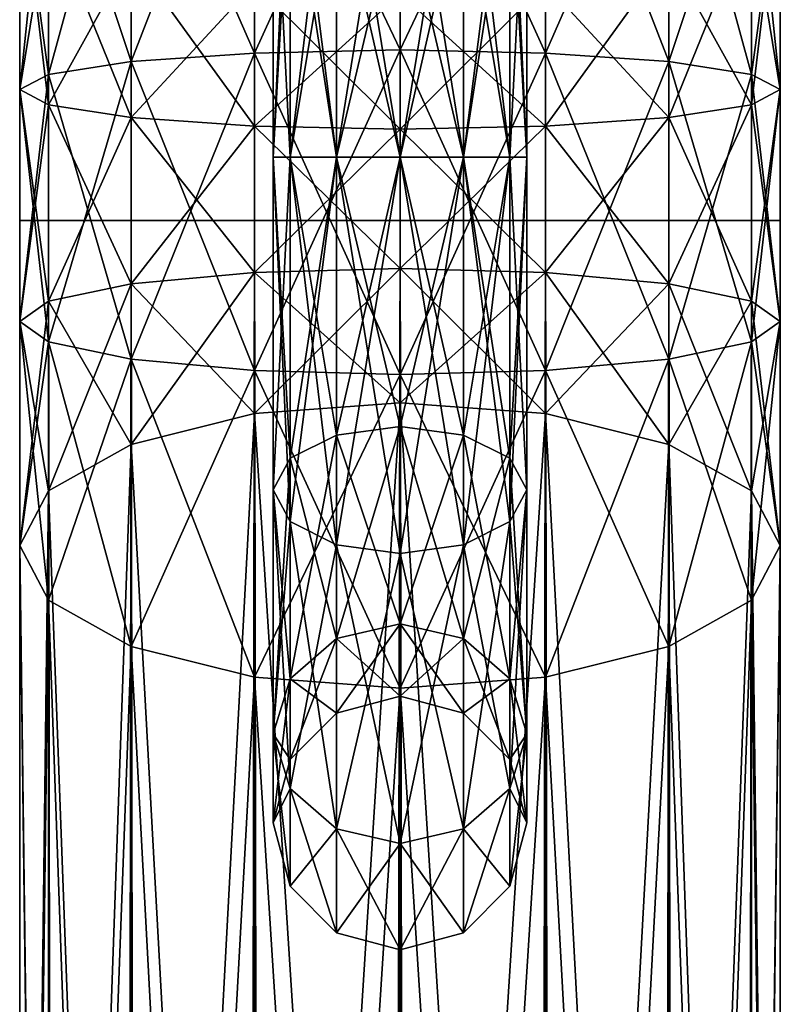
# Model space of a CAD drawing. Units: millimetres. Extents: x -52 to 52, y -7551 to 7551.
# Drawn here: x -6 to 6, y 7395 to 7411 of the extents above; entities that cross this region are included whole.
import ezdxf

# ---------------------------------------------------------------- set-up
doc = ezdxf.new("R2010")
doc.units = ezdxf.units.MM
doc.header["$LTSCALE"] = 20
for name, color, linetype in [('05', 7, 'Continuous'), ('06', 8, 'Continuous'), ('Freegame Volleyball Net', 7, 'Continuous')]:
    doc.layers.add(name, color=color, linetype=linetype)

# ---------------------------------------------------------------- blocks, each defined once
blk = doc.blocks.new('AC101009 for FREE3007SuperSmp')
at = {"layer": '05'}
mesh = blk.add_polyface(dxfattribs=at)
corners = [(-1.733, 7414.448, 2399.959), (-2.001, 7413.948, 2399.093), (-2.001, 7417.791, 2395.25), (1.999, 7413.948, 2399.093), (1.731, 7414.448, 2399.959), (1.731, 7418.657, 2395.75), (1.731, 7413.448, 2398.227), (1.999, 7417.791, 2395.25), (1.731, 7416.924, 2394.75), (0.999, 7416.291, 2394.384), (0.999, 7413.081, 2397.593), (-0.001, 7416.059, 2394.25), (-0.001, 7412.948, 2397.361), (-1.001, 7416.291, 2394.384), (-1.001, 7413.081, 2397.593), (-1.733, 7416.924, 2394.75), (-1.733, 7413.448, 2398.227), (-1.733, 7408.698, 2401.5), (-1.001, 7414.814, 2400.593), (-1.001, 7408.698, 2402.232), (-0.001, 7414.948, 2400.825), (-0.001, 7408.698, 2402.5), (0.999, 7414.814, 2400.593), (0.999, 7408.698, 2402.232), (1.731, 7408.698, 2401.5), (1.999, 7408.698, 2400.5), (-1.733, 7414.448, 2380.041), (-2.001, 7413.948, 2380.907), (-2.001, 7408.698, 2379.5), (-1.001, 7414.814, 2379.407), (-1.733, 7408.698, 2378.5), (-0.001, 7414.948, 2379.175), (-1.001, 7408.698, 2377.768), (0.999, 7414.814, 2379.407), (-0.001, 7408.698, 2377.5), (1.731, 7414.448, 2380.041), (0.999, 7408.698, 2377.768), (1.999, 7413.948, 2380.907), (1.731, 7408.698, 2378.5), (-1.733, 7418.657, 2384.25), (1.999, 7417.791, 2384.75), (1.731, 7413.448, 2381.773), (1.731, 7416.924, 2385.25), (0.999, 7413.081, 2382.407), (0.999, 7416.291, 2385.616), (-0.001, 7412.948, 2382.639), (-0.001, 7416.059, 2385.75), (-1.001, 7413.081, 2382.407), (-1.001, 7416.291, 2385.616), (-1.733, 7413.448, 2381.773), (-1.733, 7416.924, 2385.25), (-2.001, 7417.791, 2384.75)]
mesh.append_faces([[corners[k] for k in face] for face in [(0, 1, 2), (3, 4, 5), (6, 3, 7), (8, 9, 10), (10, 6, 8), (9, 11, 12), (12, 10, 9), (11, 13, 14), (14, 12, 11), (13, 15, 16), (16, 14, 13), (1, 16, 15), (1, 0, 17), (0, 18, 19), (18, 20, 21), (20, 22, 23), (22, 4, 24), (4, 3, 25), (26, 27, 28), (29, 26, 30), (31, 29, 32), (33, 31, 34), (35, 33, 36), (37, 35, 38), (27, 26, 39), (35, 37, 40), (37, 41, 42), (41, 43, 44), (44, 42, 41), (43, 45, 46), (46, 44, 43), (45, 47, 48), (48, 46, 45), (47, 49, 50), (50, 48, 47), (49, 27, 51)]], dxfattribs={"vtx0": -1, "vtx2": -1})
mesh = blk.add_polyface(dxfattribs=at)
corners = [(-1.733, 7408.698, 2401.5), (-2.001, 7408.698, 2400.5), (-2.001, 7413.948, 2399.093), (-1.001, 7408.698, 2402.232), (-1.733, 7414.448, 2399.959), (-0.001, 7408.698, 2402.5), (-1.001, 7414.814, 2400.593), (0.999, 7408.698, 2402.232), (-0.001, 7414.948, 2400.825), (1.731, 7408.698, 2401.5), (0.999, 7414.814, 2400.593), (1.999, 7408.698, 2400.5), (1.731, 7414.448, 2399.959), (1.999, 7413.948, 2399.093), (1.731, 7413.448, 2398.227), (1.731, 7408.698, 2399.5), (0.999, 7413.081, 2397.593), (0.999, 7408.698, 2398.768), (-0.001, 7412.948, 2397.361), (-0.001, 7408.698, 2398.5), (-1.001, 7413.081, 2397.593), (-1.001, 7408.698, 2398.768), (-1.733, 7413.448, 2398.227), (-1.733, 7408.698, 2399.5), (-2.001, 7408.698, 2379.5), (-1.733, 7408.698, 2378.5), (-1.733, 7414.448, 2380.041), (-1.001, 7408.698, 2377.768), (-1.001, 7414.814, 2379.407), (-0.001, 7408.698, 2377.5), (-0.001, 7414.948, 2379.175), (0.999, 7408.698, 2377.768), (0.999, 7414.814, 2379.407), (1.731, 7408.698, 2378.5), (1.731, 7414.448, 2380.041), (1.999, 7408.698, 2379.5), (1.999, 7413.948, 2380.907), (1.731, 7408.698, 2380.5), (1.731, 7413.448, 2381.773), (0.999, 7408.698, 2381.232), (0.999, 7413.081, 2382.407), (-0.001, 7408.698, 2381.5), (-0.001, 7412.948, 2382.639), (-1.001, 7408.698, 2381.232), (-1.001, 7413.081, 2382.407), (-1.733, 7408.698, 2380.5), (-1.733, 7413.448, 2381.773), (-2.001, 7413.948, 2380.907)]
mesh.append_faces([[corners[k] for k in face] for face in [(0, 1, 2), (3, 0, 4), (5, 3, 6), (7, 5, 8), (9, 7, 10), (11, 9, 12), (13, 14, 15), (15, 11, 13), (14, 16, 17), (17, 15, 14), (16, 18, 19), (19, 17, 16), (18, 20, 21), (21, 19, 18), (20, 22, 23), (23, 21, 20), (22, 2, 1), (1, 23, 22), (24, 25, 26), (25, 27, 28), (27, 29, 30), (29, 31, 32), (31, 33, 34), (33, 35, 36), (35, 37, 38), (38, 36, 35), (37, 39, 40), (40, 38, 37), (39, 41, 42), (42, 40, 39), (41, 43, 44), (44, 42, 41), (43, 45, 46), (46, 44, 43), (45, 24, 47), (47, 46, 45)]], dxfattribs={"vtx0": -1, "vtx2": -1})
mesh = blk.add_polyface(dxfattribs=at)
corners = [(-1.733, 7402.948, 2399.959), (-2.001, 7403.448, 2399.093), (-2.001, 7408.698, 2400.5), (-1.001, 7402.581, 2400.593), (-1.733, 7408.698, 2401.5), (-0.001, 7402.448, 2400.825), (-1.001, 7408.698, 2402.232), (0.999, 7402.581, 2400.593), (-0.001, 7408.698, 2402.5), (1.731, 7402.948, 2399.959), (0.999, 7408.698, 2402.232), (1.999, 7403.448, 2399.093), (1.731, 7408.698, 2401.5), (-1.733, 7398.739, 2395.75), (1.999, 7399.604, 2395.25), (1.731, 7403.948, 2398.227), (1.731, 7400.471, 2394.75), (0.999, 7404.314, 2397.593), (0.999, 7401.104, 2394.384), (-0.001, 7404.448, 2397.361), (-0.001, 7401.336, 2394.25), (-1.001, 7404.314, 2397.593), (-1.001, 7401.104, 2394.384), (-1.733, 7403.948, 2398.227), (-1.733, 7400.471, 2394.75), (-2.001, 7399.604, 2395.25), (-1.733, 7402.948, 2380.041), (-2.001, 7403.448, 2380.907), (-2.001, 7399.604, 2384.75), (1.999, 7403.448, 2380.907), (1.731, 7402.948, 2380.041), (1.731, 7398.739, 2384.25), (1.731, 7403.948, 2381.773), (1.999, 7399.604, 2384.75), (1.731, 7400.471, 2385.25), (0.999, 7401.104, 2385.616), (0.999, 7404.314, 2382.407), (-0.001, 7401.336, 2385.75), (-0.001, 7404.448, 2382.639), (-1.001, 7401.104, 2385.616), (-1.001, 7404.314, 2382.407), (-1.733, 7400.471, 2385.25), (-1.733, 7403.948, 2381.773), (-1.733, 7408.698, 2378.5), (-1.001, 7402.581, 2379.407), (-1.001, 7408.698, 2377.768), (-0.001, 7402.448, 2379.175), (-0.001, 7408.698, 2377.5), (0.999, 7402.581, 2379.407), (0.999, 7408.698, 2377.768), (1.731, 7408.698, 2378.5), (1.999, 7408.698, 2379.5)]
mesh.append_faces([[corners[k] for k in face] for face in [(0, 1, 2), (3, 0, 4), (5, 3, 6), (7, 5, 8), (9, 7, 10), (11, 9, 12), (1, 0, 13), (9, 11, 14), (11, 15, 16), (15, 17, 18), (18, 16, 15), (17, 19, 20), (20, 18, 17), (19, 21, 22), (22, 20, 19), (21, 23, 24), (24, 22, 21), (23, 1, 25), (26, 27, 28), (29, 30, 31), (32, 29, 33), (34, 35, 36), (36, 32, 34), (35, 37, 38), (38, 36, 35), (37, 39, 40), (40, 38, 37), (39, 41, 42), (42, 40, 39), (27, 42, 41), (27, 26, 43), (26, 44, 45), (44, 46, 47), (46, 48, 49), (48, 30, 50), (30, 29, 51)]], dxfattribs={"vtx0": -1, "vtx2": -1})
mesh = blk.add_polyface(dxfattribs=at)
corners = [(-2.001, 7408.698, 2400.5), (-1.733, 7408.698, 2401.5), (-1.733, 7402.948, 2399.959), (-1.001, 7408.698, 2402.232), (-1.001, 7402.581, 2400.593), (-0.001, 7408.698, 2402.5), (-0.001, 7402.448, 2400.825), (0.999, 7408.698, 2402.232), (0.999, 7402.581, 2400.593), (1.731, 7408.698, 2401.5), (1.731, 7402.948, 2399.959), (1.999, 7408.698, 2400.5), (1.999, 7403.448, 2399.093), (1.731, 7408.698, 2399.5), (1.731, 7403.948, 2398.227), (0.999, 7408.698, 2398.768), (0.999, 7404.314, 2397.593), (-0.001, 7408.698, 2398.5), (-0.001, 7404.448, 2397.361), (-1.001, 7408.698, 2398.768), (-1.001, 7404.314, 2397.593), (-1.733, 7408.698, 2399.5), (-1.733, 7403.948, 2398.227), (-2.001, 7403.448, 2399.093), (-1.733, 7408.698, 2378.5), (-2.001, 7408.698, 2379.5), (-2.001, 7403.448, 2380.907), (-1.001, 7408.698, 2377.768), (-1.733, 7402.948, 2380.041), (-0.001, 7408.698, 2377.5), (-1.001, 7402.581, 2379.407), (0.999, 7408.698, 2377.768), (-0.001, 7402.448, 2379.175), (1.731, 7408.698, 2378.5), (0.999, 7402.581, 2379.407), (1.999, 7408.698, 2379.5), (1.731, 7402.948, 2380.041), (1.999, 7403.448, 2380.907), (1.731, 7403.948, 2381.773), (1.731, 7408.698, 2380.5), (0.999, 7404.314, 2382.407), (0.999, 7408.698, 2381.232), (-0.001, 7404.448, 2382.639), (-0.001, 7408.698, 2381.5), (-1.001, 7404.314, 2382.407), (-1.001, 7408.698, 2381.232), (-1.733, 7403.948, 2381.773), (-1.733, 7408.698, 2380.5)]
mesh.append_faces([[corners[k] for k in face] for face in [(0, 1, 2), (1, 3, 4), (3, 5, 6), (5, 7, 8), (7, 9, 10), (9, 11, 12), (11, 13, 14), (14, 12, 11), (13, 15, 16), (16, 14, 13), (15, 17, 18), (18, 16, 15), (17, 19, 20), (20, 18, 17), (19, 21, 22), (22, 20, 19), (21, 0, 23), (23, 22, 21), (24, 25, 26), (27, 24, 28), (29, 27, 30), (31, 29, 32), (33, 31, 34), (35, 33, 36), (37, 38, 39), (39, 35, 37), (38, 40, 41), (41, 39, 38), (40, 42, 43), (43, 41, 40), (42, 44, 45), (45, 43, 42), (44, 46, 47), (47, 45, 44), (46, 26, 25), (25, 47, 46)]], dxfattribs={"vtx0": -1, "vtx2": -1})
mesh = blk.add_polyface(dxfattribs=at)
corners = [(-1.733, 7398.739, 2395.75), (-2.001, 7399.604, 2395.25), (-2.001, 7403.448, 2399.093), (-1.733, 7402.948, 2399.959), (-1.001, 7402.581, 2400.593), (-1.001, 7398.104, 2396.116), (-0.001, 7402.448, 2400.825), (-0.001, 7397.872, 2396.25), (0.999, 7402.581, 2400.593), (0.999, 7398.104, 2396.116), (1.731, 7402.948, 2399.959), (1.731, 7398.739, 2395.75), (1.999, 7399.604, 2395.25), (1.731, 7400.471, 2394.75), (1.999, 7403.448, 2399.093), (-1.733, 7400.471, 2394.75), (-1.733, 7403.948, 2398.227), (0.999, 7401.104, 2394.384), (0.999, 7399.93, 2390), (1.731, 7399.198, 2390), (-0.001, 7401.336, 2394.25), (-0.001, 7400.198, 2390), (-1.001, 7401.104, 2394.384), (-1.001, 7399.93, 2390), (-1.733, 7399.198, 2390), (0.999, 7401.104, 2385.616), (1.731, 7400.471, 2385.25), (-0.001, 7401.336, 2385.75), (-1.001, 7401.104, 2385.616), (-1.733, 7400.471, 2385.25), (-2.001, 7399.604, 2384.75), (-1.733, 7398.739, 2384.25), (-1.733, 7402.948, 2380.041), (-1.001, 7398.104, 2383.884), (-1.001, 7402.581, 2379.407), (-0.001, 7402.448, 2379.175), (0.999, 7402.581, 2379.407), (-0.001, 7397.872, 2383.75), (0.999, 7398.104, 2383.884), (1.731, 7398.739, 2384.25), (1.731, 7402.948, 2380.041), (1.999, 7399.604, 2384.75), (1.999, 7403.448, 2380.907), (1.731, 7403.948, 2381.773), (-2.001, 7403.448, 2380.907)]
mesh.append_faces([[corners[k] for k in face] for face in [(0, 1, 2), (3, 4, 5), (5, 0, 3), (4, 6, 7), (6, 8, 9), (8, 10, 11), (11, 9, 8), (12, 11, 10), (13, 12, 14), (1, 15, 16), (13, 17, 18), (18, 19, 13), (17, 20, 21), (21, 18, 17), (20, 22, 23), (23, 21, 20), (22, 15, 24), (24, 23, 22), (19, 18, 25), (25, 26, 19), (18, 21, 27), (27, 25, 18), (21, 23, 28), (28, 27, 21), (23, 24, 29), (29, 28, 23), (30, 31, 32), (31, 33, 34), (34, 32, 31), (35, 34, 33), (36, 35, 37), (38, 39, 40), (40, 36, 38), (39, 41, 42), (41, 26, 43), (29, 30, 44)]], dxfattribs={"vtx0": -1, "vtx2": -1})
mesh = blk.add_polyface(dxfattribs=at)
corners = [(-0.001, 7397.872, 2396.25), (-1.001, 7398.104, 2396.116), (-1.001, 7402.581, 2400.593), (0.999, 7398.104, 2396.116), (-0.001, 7402.448, 2400.825), (-2.001, 7399.604, 2395.25), (-1.733, 7398.739, 2395.75), (-1.733, 7397.198, 2390), (-2.001, 7398.198, 2390), (-1.001, 7396.465, 2390), (-0.001, 7396.198, 2390), (0.999, 7396.465, 2390), (1.731, 7398.739, 2395.75), (1.731, 7397.198, 2390), (1.999, 7399.604, 2395.25), (1.999, 7398.198, 2390), (1.731, 7400.471, 2394.75), (1.731, 7399.198, 2390), (-1.733, 7400.471, 2394.75), (-1.733, 7399.198, 2390), (-1.733, 7398.739, 2384.25), (-2.001, 7399.604, 2384.75), (-1.001, 7398.104, 2383.884), (-0.001, 7397.872, 2383.75), (0.999, 7398.104, 2383.884), (1.731, 7398.739, 2384.25), (1.999, 7399.604, 2384.75), (1.731, 7400.471, 2385.25), (-1.733, 7400.471, 2385.25), (-0.001, 7402.448, 2379.175), (0.999, 7402.581, 2379.407)]
mesh.append_faces([[corners[k] for k in face] for face in [(0, 1, 2), (3, 0, 4), (5, 6, 7), (7, 8, 5), (6, 1, 9), (9, 7, 6), (1, 0, 10), (10, 9, 1), (0, 3, 11), (11, 10, 0), (3, 12, 13), (13, 11, 3), (12, 14, 15), (15, 13, 12), (14, 16, 17), (17, 15, 14), (18, 5, 8), (8, 19, 18), (8, 7, 20), (20, 21, 8), (7, 9, 22), (22, 20, 7), (9, 10, 23), (23, 22, 9), (10, 11, 24), (24, 23, 10), (11, 13, 25), (25, 24, 11), (13, 15, 26), (26, 25, 13), (15, 17, 27), (27, 26, 15), (19, 8, 21), (21, 28, 19), (22, 23, 29), (23, 24, 30)]], dxfattribs={"vtx0": -1, "vtx2": -1})
at = {"layer": '06'}
mesh = blk.add_polyface(dxfattribs=at)
corners = [(-4.244, 7414.774, 1548.084), (-5.544, 7414.109, 1546.255), (-5.544, 7410, 1547.202), (-2.297, 7415.219, 1549.306), (-4.244, 7410.204, 1549.138), (-0.001, 7415.375, 1549.736), (-2.297, 7410.338, 1550.432), (-6.001, 7413.325, 1544.097), (-5.544, 7417.867, 1544.341), (-6.001, 7416.582, 1542.437), (-4.244, 7418.954, 1545.955), (-4.244, 7414.211, 1538.92), (-2.297, 7413.485, 1537.841), (-2.297, 7411.43, 1538.887), (-4.244, 7411.874, 1540.11), (-5.544, 7412.539, 1541.939), (-5.544, 7415.299, 1540.534), (-0.001, 7413.229, 1537.462), (-2.297, 7415.225, 1536.329), (-0.001, 7414.885, 1536.023), (-4.244, 7416.191, 1537.199), (-5.544, 7417.637, 1538.502), (-2.297, 7416.547, 1534.441), (-0.001, 7416.144, 1534.226), (-4.244, 7417.696, 1535.051), (-0.001, 7416.144, 1525.774), (-2.297, 7416.547, 1525.559), (-2.297, 7415.225, 1523.671), (-0.001, 7414.885, 1523.977), (-4.244, 7416.191, 1522.801), (-2.297, 7413.485, 1522.159), (-0.001, 7413.229, 1522.538), (-4.244, 7414.211, 1521.081), (-5.544, 7415.299, 1519.467), (-6.001, 7416.582, 1517.563), (-5.544, 7417.867, 1515.659), (-5.544, 7414.109, 1513.746), (-6.001, 7413.325, 1515.903), (-4.244, 7414.774, 1511.916), (-2.297, 7415.219, 1510.694), (-4.244, 7418.954, 1514.045), (-4.244, 7411.874, 1519.891), (-5.544, 7412.539, 1518.061), (-4.244, 7410.204, 1510.862), (-2.297, 7410.338, 1509.569), (-0.001, 7415.375, 1510.265), (-0.001, 7410.386, 1509.114)]
mesh.append_faces([[corners[k] for k in face] for face in [(0, 1, 2), (3, 0, 4), (5, 3, 6), (7, 1, 8), (8, 9, 7), (1, 0, 10), (11, 12, 13), (14, 15, 16), (16, 11, 14), (15, 7, 9), (9, 16, 15), (17, 12, 18), (18, 19, 17), (12, 11, 20), (20, 18, 12), (11, 16, 21), (21, 20, 11), (19, 18, 22), (22, 23, 19), (18, 20, 24), (25, 26, 27), (27, 28, 25), (29, 27, 26), (28, 27, 30), (30, 31, 28), (27, 29, 32), (32, 30, 27), (33, 32, 29), (34, 35, 36), (36, 37, 34), (38, 36, 35), (39, 38, 40), (30, 32, 41), (32, 33, 42), (42, 41, 32), (33, 34, 37), (37, 42, 33), (36, 38, 43), (38, 39, 44), (39, 45, 46)]], dxfattribs={"vtx0": -1, "vtx2": -1})
mesh = blk.add_polyface(dxfattribs=at)
corners = [(2.295, 7415.219, 1549.306), (-0.001, 7415.375, 1549.736), (-0.001, 7410.386, 1550.886), (4.241, 7414.774, 1548.084), (2.295, 7410.338, 1550.432), (5.542, 7414.109, 1546.255), (4.241, 7410.204, 1549.138), (4.241, 7418.954, 1545.955), (5.542, 7417.867, 1544.341), (5.999, 7413.325, 1544.097), (5.999, 7416.582, 1542.437), (5.542, 7412.539, 1541.939), (5.542, 7415.299, 1540.534), (4.241, 7411.874, 1540.11), (4.241, 7414.211, 1538.92), (2.295, 7413.485, 1537.841), (4.241, 7416.191, 1537.199), (2.295, 7415.225, 1536.329), (-0.001, 7413.229, 1537.462), (-0.001, 7414.885, 1536.023), (2.295, 7416.547, 1534.441), (-0.001, 7416.144, 1534.226), (2.295, 7415.225, 1523.671), (4.241, 7416.191, 1522.801), (4.241, 7417.696, 1524.949), (2.295, 7416.547, 1525.559), (-0.001, 7416.144, 1525.774), (-0.001, 7414.885, 1523.977), (5.542, 7417.637, 1521.498), (4.241, 7414.211, 1521.081), (5.542, 7415.299, 1519.467), (2.295, 7413.485, 1522.159), (-0.001, 7413.229, 1522.538), (5.542, 7414.109, 1513.746), (4.241, 7414.774, 1511.916), (4.241, 7418.954, 1514.045), (5.542, 7417.867, 1515.659), (5.999, 7416.582, 1517.563), (5.999, 7413.325, 1515.903), (5.542, 7412.539, 1518.061), (4.241, 7411.874, 1519.891), (2.295, 7411.43, 1521.113), (-0.001, 7415.375, 1510.265), (2.295, 7415.219, 1510.694), (2.295, 7410.338, 1509.569), (4.241, 7410.204, 1510.862), (5.542, 7410, 1512.798)]
mesh.append_faces([[corners[k] for k in face] for face in [(0, 1, 2), (3, 0, 4), (5, 3, 6), (0, 3, 7), (3, 5, 8), (5, 9, 10), (10, 8, 5), (9, 11, 12), (12, 10, 9), (11, 13, 14), (14, 12, 11), (15, 14, 13), (12, 14, 16), (14, 15, 17), (17, 16, 14), (15, 18, 19), (19, 17, 15), (16, 17, 20), (17, 19, 21), (21, 20, 17), (22, 23, 24), (25, 26, 27), (27, 22, 25), (28, 23, 29), (29, 30, 28), (23, 22, 31), (31, 29, 23), (22, 27, 32), (32, 31, 22), (33, 34, 35), (36, 37, 38), (38, 33, 36), (37, 30, 39), (39, 38, 37), (30, 29, 40), (40, 39, 30), (29, 31, 41), (42, 43, 44), (43, 34, 45), (34, 33, 46)]], dxfattribs={"vtx0": -1, "vtx2": -1})
mesh = blk.add_polyface(dxfattribs=at)
corners = [(-5.544, 7410, 1547.202), (-6.001, 7409.76, 1544.918), (-6.001, 7406.104, 1544.853), (-4.244, 7410.204, 1549.138), (-5.544, 7405.784, 1547.127), (-2.297, 7410.338, 1550.432), (-4.244, 7405.512, 1549.054), (-0.001, 7410.386, 1550.886), (-2.297, 7405.33, 1550.342), (-5.544, 7409.522, 1542.635), (-5.544, 7406.425, 1542.58), (-5.544, 7414.109, 1546.255), (-6.001, 7413.325, 1544.097), (-4.244, 7414.774, 1548.084), (-2.297, 7415.219, 1549.306), (-0.001, 7415.375, 1549.736), (-0.001, 7409.135, 1538.951), (-2.297, 7409.183, 1539.405), (-2.297, 7411.43, 1538.887), (-0.001, 7411.274, 1538.458), (-4.244, 7409.319, 1540.699), (-4.244, 7411.874, 1540.11), (-5.544, 7412.539, 1541.939), (-2.297, 7413.485, 1537.841), (-0.001, 7413.229, 1537.462), (-4.244, 7414.211, 1538.92), (-0.001, 7413.229, 1522.538), (-2.297, 7413.485, 1522.159), (-2.297, 7411.43, 1521.113), (-0.001, 7411.274, 1521.542), (-4.244, 7411.874, 1519.891), (-6.001, 7413.325, 1515.903), (-5.544, 7414.109, 1513.746), (-5.544, 7410, 1512.798), (-6.001, 7409.76, 1515.082), (-4.244, 7410.204, 1510.862), (-2.297, 7410.338, 1509.569), (-4.244, 7414.774, 1511.916), (-0.001, 7410.386, 1509.114), (-2.297, 7415.219, 1510.694), (-2.297, 7409.183, 1520.595), (-0.001, 7409.135, 1521.049), (-4.244, 7409.319, 1519.301), (-5.544, 7412.539, 1518.061), (-5.544, 7409.522, 1517.365), (-4.244, 7405.512, 1510.946), (-2.297, 7405.33, 1509.658), (-0.001, 7405.268, 1509.206)]
mesh.append_faces([[corners[k] for k in face] for face in [(0, 1, 2), (3, 0, 4), (5, 3, 6), (7, 5, 8), (1, 9, 10), (1, 0, 11), (11, 12, 1), (0, 3, 13), (3, 5, 14), (5, 7, 15), (16, 17, 18), (18, 19, 16), (17, 20, 21), (21, 18, 17), (20, 9, 22), (22, 21, 20), (9, 1, 12), (12, 22, 9), (19, 18, 23), (23, 24, 19), (18, 21, 25), (26, 27, 28), (28, 29, 26), (30, 28, 27), (31, 32, 33), (33, 34, 31), (35, 33, 32), (36, 35, 37), (38, 36, 39), (29, 28, 40), (40, 41, 29), (28, 30, 42), (42, 40, 28), (30, 43, 44), (44, 42, 30), (43, 31, 34), (34, 44, 43), (33, 35, 45), (35, 36, 46), (36, 38, 47)]], dxfattribs={"vtx0": -1, "vtx2": -1})
mesh = blk.add_polyface(dxfattribs=at)
corners = [(2.295, 7410.338, 1550.432), (-0.001, 7410.386, 1550.886), (-0.001, 7405.268, 1550.795), (4.241, 7410.204, 1549.138), (2.295, 7405.33, 1550.342), (5.542, 7410, 1547.202), (4.241, 7405.512, 1549.054), (2.295, 7415.219, 1549.306), (4.241, 7414.774, 1548.084), (5.542, 7414.109, 1546.255), (5.999, 7409.76, 1544.918), (5.999, 7413.325, 1544.097), (5.542, 7409.522, 1542.635), (5.542, 7412.539, 1541.939), (4.241, 7409.319, 1540.699), (4.241, 7411.874, 1540.11), (2.295, 7409.183, 1539.405), (2.295, 7411.43, 1538.887), (-0.001, 7409.135, 1538.951), (-0.001, 7411.274, 1538.458), (2.295, 7413.485, 1537.841), (-0.001, 7413.229, 1537.462), (2.295, 7411.43, 1521.113), (4.241, 7411.874, 1519.891), (4.241, 7414.211, 1521.081), (2.295, 7413.485, 1522.159), (-0.001, 7413.229, 1522.538), (-0.001, 7411.274, 1521.542), (2.295, 7410.338, 1509.569), (-0.001, 7410.386, 1509.114), (-0.001, 7415.375, 1510.265), (4.241, 7410.204, 1510.862), (2.295, 7415.219, 1510.694), (5.542, 7410, 1512.798), (4.241, 7414.774, 1511.916), (5.542, 7414.109, 1513.746), (5.999, 7413.325, 1515.903), (5.999, 7409.76, 1515.082), (5.542, 7412.539, 1518.061), (5.542, 7409.522, 1517.365), (4.241, 7409.319, 1519.301), (2.295, 7409.183, 1520.595), (-0.001, 7409.135, 1521.049), (2.295, 7405.33, 1509.658), (4.241, 7405.512, 1510.946), (5.542, 7405.784, 1512.873), (5.999, 7406.104, 1515.147), (5.542, 7406.425, 1517.42)]
mesh.append_faces([[corners[k] for k in face] for face in [(0, 1, 2), (3, 0, 4), (5, 3, 6), (1, 0, 7), (0, 3, 8), (3, 5, 9), (5, 10, 11), (11, 9, 5), (10, 12, 13), (13, 11, 10), (12, 14, 15), (15, 13, 12), (14, 16, 17), (17, 15, 14), (16, 18, 19), (19, 17, 16), (15, 17, 20), (17, 19, 21), (21, 20, 17), (22, 23, 24), (25, 26, 27), (27, 22, 25), (28, 29, 30), (31, 28, 32), (33, 31, 34), (35, 36, 37), (37, 33, 35), (36, 38, 39), (39, 37, 36), (38, 23, 40), (40, 39, 38), (23, 22, 41), (41, 40, 23), (22, 27, 42), (42, 41, 22), (29, 28, 43), (28, 31, 44), (31, 33, 45), (33, 37, 46), (37, 39, 47)]], dxfattribs={"vtx0": -1, "vtx2": -1})
mesh = blk.add_polyface(dxfattribs=at)
corners = [(-5.544, 7405.784, 1547.127), (-6.001, 7406.104, 1544.853), (-6.001, 7402.573, 1543.905), (-0.001, 7404.823, 1538.343), (-2.297, 7404.651, 1538.767), (-2.297, 7406.877, 1539.364), (-0.001, 7406.942, 1538.912), (-4.244, 7404.163, 1539.972), (-4.244, 7406.697, 1540.652), (-5.544, 7403.434, 1541.777), (-5.544, 7406.425, 1542.58), (-5.544, 7410, 1547.202), (-4.244, 7405.512, 1549.054), (-4.244, 7410.204, 1549.138), (-2.297, 7405.33, 1550.342), (-2.297, 7410.338, 1550.432), (-0.001, 7405.268, 1550.795), (-0.001, 7410.386, 1550.886), (-2.297, 7409.183, 1539.405), (-0.001, 7409.135, 1538.951), (-4.244, 7409.319, 1540.699), (-5.544, 7409.522, 1542.635), (-6.001, 7409.76, 1544.918), (-6.001, 7409.76, 1515.082), (-5.544, 7410, 1512.798), (-5.544, 7405.784, 1512.873), (-6.001, 7406.104, 1515.147), (-4.244, 7405.512, 1510.946), (-2.297, 7405.33, 1509.658), (-4.244, 7410.204, 1510.862), (-0.001, 7405.268, 1509.206), (-2.297, 7410.338, 1509.569), (-0.001, 7409.135, 1521.049), (-2.297, 7409.183, 1520.595), (-2.297, 7406.877, 1520.636), (-0.001, 7406.942, 1521.088), (-4.244, 7409.319, 1519.301), (-4.244, 7406.697, 1519.348), (-5.544, 7409.522, 1517.365), (-5.544, 7406.425, 1517.42), (-5.544, 7401.711, 1513.966), (-2.297, 7404.651, 1521.233), (-0.001, 7404.823, 1521.657), (-4.244, 7404.163, 1520.028), (-5.544, 7403.434, 1518.223), (-6.001, 7402.573, 1516.095)]
mesh.append_faces([[corners[k] for k in face] for face in [(0, 1, 2), (3, 4, 5), (5, 6, 3), (4, 7, 8), (8, 5, 4), (7, 9, 10), (10, 8, 7), (1, 10, 9), (1, 0, 11), (0, 12, 13), (12, 14, 15), (14, 16, 17), (6, 5, 18), (18, 19, 6), (5, 8, 20), (20, 18, 5), (8, 10, 21), (21, 20, 8), (10, 1, 22), (23, 24, 25), (25, 26, 23), (27, 25, 24), (28, 27, 29), (30, 28, 31), (32, 33, 34), (34, 35, 32), (33, 36, 37), (37, 34, 33), (36, 38, 39), (39, 37, 36), (38, 23, 26), (26, 39, 38), (26, 25, 40), (35, 34, 41), (41, 42, 35), (34, 37, 43), (43, 41, 34), (37, 39, 44), (44, 43, 37), (39, 26, 45)]], dxfattribs={"vtx0": -1, "vtx2": -1})
mesh = blk.add_polyface(dxfattribs=at)
corners = [(5.999, 7406.104, 1544.853), (5.542, 7405.784, 1547.127), (5.542, 7401.711, 1546.034), (5.542, 7406.425, 1542.58), (5.999, 7402.573, 1543.905), (5.542, 7403.434, 1541.777), (4.241, 7404.163, 1539.972), (4.241, 7406.697, 1540.652), (2.295, 7404.651, 1538.767), (2.295, 7406.877, 1539.364), (-0.001, 7404.823, 1538.343), (-0.001, 7406.942, 1538.912), (-0.001, 7405.268, 1550.795), (2.295, 7405.33, 1550.342), (2.295, 7410.338, 1550.432), (4.241, 7405.512, 1549.054), (4.241, 7410.204, 1549.138), (5.542, 7410, 1547.202), (5.999, 7409.76, 1544.918), (5.542, 7409.522, 1542.635), (4.241, 7409.319, 1540.699), (2.295, 7409.183, 1539.405), (-0.001, 7409.135, 1538.951), (2.295, 7405.33, 1509.658), (-0.001, 7405.268, 1509.206), (-0.001, 7410.386, 1509.114), (4.241, 7405.512, 1510.946), (2.295, 7410.338, 1509.569), (5.542, 7405.784, 1512.873), (4.241, 7410.204, 1510.862), (5.999, 7406.104, 1515.147), (5.542, 7410, 1512.798), (5.542, 7406.425, 1517.42), (5.999, 7409.76, 1515.082), (5.542, 7409.522, 1517.365), (4.241, 7409.319, 1519.301), (4.241, 7406.697, 1519.348), (2.295, 7409.183, 1520.595), (2.295, 7406.877, 1520.636), (-0.001, 7409.135, 1521.049), (-0.001, 7406.942, 1521.088), (5.999, 7402.573, 1516.095), (5.542, 7403.434, 1518.223), (4.241, 7404.163, 1520.028), (2.295, 7404.651, 1521.233), (-0.001, 7404.823, 1521.657)]
mesh.append_faces([[corners[k] for k in face] for face in [(0, 1, 2), (3, 0, 4), (5, 6, 7), (7, 3, 5), (6, 8, 9), (9, 7, 6), (8, 10, 11), (11, 9, 8), (12, 13, 14), (13, 15, 16), (15, 1, 17), (1, 0, 18), (18, 17, 1), (0, 3, 19), (19, 18, 0), (3, 7, 20), (20, 19, 3), (7, 9, 21), (21, 20, 7), (9, 11, 22), (22, 21, 9), (23, 24, 25), (26, 23, 27), (28, 26, 29), (30, 28, 31), (32, 30, 33), (34, 35, 36), (36, 32, 34), (35, 37, 38), (38, 36, 35), (37, 39, 40), (40, 38, 37), (28, 30, 41), (30, 32, 42), (32, 36, 43), (43, 42, 32), (36, 38, 44), (44, 43, 36), (38, 40, 45), (45, 44, 38)]], dxfattribs={"vtx0": -1, "vtx2": -1})
mesh = blk.add_polyface(dxfattribs=at)
corners = [(-6.001, 6049.883, 2390), (-5.544, 6049.883, 2392.296), (-5.544, 7407.698, 2392.296), (-4.244, 6049.883, 2394.243), (-4.244, 7407.698, 2394.243), (-2.297, 6049.883, 2395.543), (-2.297, 7407.698, 2395.543), (-0.001, 6049.883, 2396), (-0.001, 7407.698, 2396), (2.295, 6049.883, 2395.543), (2.295, 7407.698, 2395.543), (4.241, 6049.883, 2394.243), (4.241, 7407.698, 2394.243), (5.542, 6049.883, 2392.296), (5.542, 7407.698, 2392.296), (5.999, 6049.883, 2390), (5.999, 7407.698, 2390), (5.542, 6049.883, 2387.704), (5.542, 7407.698, 2387.704), (4.241, 6049.883, 2385.757), (4.241, 7407.698, 2385.757), (2.295, 6049.883, 2384.457), (2.295, 7407.698, 2384.457), (-0.001, 6049.883, 2384), (-0.001, 7407.698, 2384), (-2.297, 6049.883, 2384.457), (-2.297, 7407.698, 2384.457), (-4.244, 6049.883, 2385.757), (-4.244, 7407.698, 2385.757), (-5.544, 6049.883, 2387.704), (-5.544, 7407.698, 2387.704), (-6.001, 7407.698, 2390), (-6.001, 6049.883, 1550.95), (-5.544, 6049.883, 1548.654), (-5.544, 7372.587, 1527.704), (-6.001, 7372.587, 1530), (-4.244, 6049.883, 1546.707), (-4.244, 7372.587, 1525.757), (-2.297, 6049.883, 1545.407), (-2.297, 7372.587, 1524.457), (-0.001, 6049.883, 1544.95), (-0.001, 7372.587, 1524), (2.295, 6049.883, 1545.407), (2.295, 7372.587, 1524.457), (4.241, 6049.883, 1546.707), (4.241, 7372.587, 1525.757), (5.542, 6049.883, 1548.654), (5.542, 7372.587, 1527.704), (5.999, 6049.883, 1550.95), (5.999, 7372.587, 1530), (5.542, 6049.883, 1553.246), (5.542, 7372.587, 1532.296), (4.241, 6049.883, 1555.193), (4.241, 7372.587, 1534.243), (2.295, 6049.883, 1556.493), (2.295, 7372.587, 1535.543), (-0.001, 6049.883, 1556.95), (-0.001, 7372.587, 1536), (-2.297, 6049.883, 1556.493), (-2.297, 7372.587, 1535.543), (-4.244, 6049.883, 1555.193), (-4.244, 7372.587, 1534.243), (-5.544, 6049.883, 1553.246), (-5.544, 7372.587, 1532.296)]
mesh.append_faces([[corners[k] for k in face] for face in [(34, 35, 32), (37, 34, 33), (39, 37, 36), (41, 39, 38), (43, 41, 40), (45, 43, 42), (47, 45, 44), (49, 47, 46)]], dxfattribs={"vtx0": -1, "vtx2": -1})
mesh.append_faces([[corners[k] for k in face] for face in [(0, 1, 2), (1, 3, 4), (3, 5, 6), (5, 7, 8), (7, 9, 10), (9, 11, 12), (11, 13, 14), (13, 15, 16), (15, 17, 18), (17, 19, 20), (19, 21, 22), (21, 23, 24), (23, 25, 26), (25, 27, 28), (27, 29, 30), (29, 0, 31), (32, 33, 34), (33, 36, 37), (36, 38, 39), (38, 40, 41), (40, 42, 43), (42, 44, 45), (44, 46, 47), (46, 48, 49), (48, 50, 51), (50, 52, 53), (52, 54, 55), (54, 56, 57), (56, 58, 59), (58, 60, 61), (60, 62, 63), (62, 32, 35)]], dxfattribs={"vtx2": -1})
mesh = blk.add_polyface(dxfattribs=at)
corners = [(5.542, 7365.726, 1527.871), (5.999, 7366.587, 1530), (5.999, 7402.573, 1516.095), (4.241, 7364.996, 1526.067), (5.542, 7401.711, 1513.966), (2.295, 7364.509, 1524.861), (4.241, 7400.982, 1512.162), (-0.001, 7364.337, 1524.438), (2.295, 7400.495, 1510.956), (-2.297, 7364.509, 1524.861), (-0.001, 7400.323, 1510.533), (-4.244, 7364.996, 1526.067), (-2.297, 7400.495, 1510.956), (-5.544, 7365.726, 1527.871), (-4.244, 7400.982, 1512.162), (-6.001, 7366.587, 1530), (-5.544, 7401.711, 1513.966), (-6.001, 7366.587, 1530), (-5.544, 7365.726, 1532.129), (-6.001, 7402.573, 1543.905), (-4.244, 7364.996, 1533.933), (-5.544, 7401.711, 1546.034), (-2.297, 7364.509, 1535.139), (-4.244, 7400.982, 1547.839), (-0.001, 7364.337, 1535.562), (-2.297, 7400.495, 1549.044), (2.295, 7364.509, 1535.139), (-0.001, 7400.323, 1549.468), (4.241, 7364.996, 1533.933), (2.295, 7400.495, 1549.044), (5.542, 7365.726, 1532.129), (4.241, 7400.982, 1547.839), (5.999, 7366.587, 1530), (5.542, 7401.711, 1546.034), (-5.544, 7407.698, 2392.296), (-6.001, 7407.698, 2390), (-6.001, 6049.883, 2390), (-4.244, 7407.698, 2394.243), (-5.544, 6049.883, 2392.296), (-2.297, 7407.698, 2395.543), (-4.244, 6049.883, 2394.243), (-0.001, 7407.698, 2396), (-2.297, 6049.883, 2395.543), (2.295, 7407.698, 2395.543), (-0.001, 6049.883, 2396), (4.241, 7407.698, 2394.243), (2.295, 6049.883, 2395.543), (5.542, 7407.698, 2392.296), (4.241, 6049.883, 2394.243), (5.999, 7407.698, 2390), (5.542, 6049.883, 2392.296), (5.542, 7407.698, 2387.704), (5.999, 6049.883, 2390), (4.241, 7407.698, 2385.757), (5.542, 6049.883, 2387.704), (2.295, 7407.698, 2384.457), (4.241, 6049.883, 2385.757), (-0.001, 7407.698, 2384), (2.295, 6049.883, 2384.457), (-2.297, 7407.698, 2384.457), (-0.001, 6049.883, 2384), (-4.244, 7407.698, 2385.757), (-2.297, 6049.883, 2384.457), (-5.544, 7407.698, 2387.704), (-4.244, 6049.883, 2385.757), (-5.544, 6049.883, 2387.704), (5.542, 7372.587, 1532.296), (5.999, 7372.587, 1530), (5.999, 6049.883, 1550.95), (4.241, 7372.587, 1534.243), (5.542, 6049.883, 1553.246), (2.295, 7372.587, 1535.543), (4.241, 6049.883, 1555.193), (-0.001, 7372.587, 1536), (2.295, 6049.883, 1556.493), (-2.297, 7372.587, 1535.543), (-0.001, 6049.883, 1556.95), (-4.244, 7372.587, 1534.243), (-2.297, 6049.883, 1556.493), (-5.544, 7372.587, 1532.296), (-4.244, 6049.883, 1555.193), (-6.001, 7372.587, 1530), (-5.544, 6049.883, 1553.246)]
mesh.append_faces([[corners[k] for k in face] for face in [(17, 18, 19), (18, 20, 21), (20, 22, 23), (22, 24, 25), (24, 26, 27), (26, 28, 29), (28, 30, 31), (30, 32, 33)]], dxfattribs={"vtx0": -1, "vtx1": -1})
mesh.append_faces([[corners[k] for k in face] for face in [(0, 1, 2), (3, 0, 4), (5, 3, 6), (7, 5, 8), (9, 7, 10), (11, 9, 12), (13, 11, 14), (15, 13, 16), (66, 67, 68), (69, 66, 70), (71, 69, 72), (73, 71, 74), (75, 73, 76), (77, 75, 78), (79, 77, 80), (81, 79, 82)]], dxfattribs={"vtx0": -1, "vtx2": -1})
mesh.append_faces([[corners[k] for k in face] for face in [(34, 35, 36), (37, 34, 38), (39, 37, 40), (41, 39, 42), (43, 41, 44), (45, 43, 46), (47, 45, 48), (49, 47, 50), (51, 49, 52), (53, 51, 54), (55, 53, 56), (57, 55, 58), (59, 57, 60), (61, 59, 62), (63, 61, 64), (35, 63, 65)]], dxfattribs={"vtx2": -1})
mesh = blk.add_polyface(dxfattribs=at)
corners = [(-4.244, 7404.163, 1520.028), (-2.297, 7404.651, 1521.233), (-2.297, 7368.665, 1535.139), (-0.001, 7404.823, 1521.657), (-0.001, 7368.837, 1535.562), (2.295, 7404.651, 1521.233), (2.295, 7368.665, 1535.139), (4.241, 7404.163, 1520.028), (4.241, 7368.178, 1533.933), (2.295, 7404.651, 1538.767), (4.241, 7404.163, 1539.972), (2.295, 7368.665, 1524.861), (-0.001, 7404.823, 1538.343), (-0.001, 7368.837, 1524.438), (-2.297, 7404.651, 1538.767), (-2.297, 7368.665, 1524.861), (-4.244, 7404.163, 1539.972), (-4.244, 7368.178, 1526.067), (-6.001, 7402.573, 1543.905), (-5.544, 7401.711, 1546.034), (-5.544, 7405.784, 1547.127), (-4.244, 7400.982, 1547.839), (-4.244, 7405.512, 1549.054), (-2.297, 7400.495, 1549.044), (-2.297, 7405.33, 1550.342), (-0.001, 7400.323, 1549.468), (-0.001, 7405.268, 1550.795), (2.295, 7400.495, 1549.044), (2.295, 7405.33, 1550.342), (4.241, 7400.982, 1547.839), (4.241, 7405.512, 1549.054), (5.542, 7401.711, 1546.034), (5.542, 7405.784, 1547.127), (5.999, 7402.573, 1543.905), (5.999, 7406.104, 1544.853), (5.542, 7403.434, 1541.777), (5.542, 7406.425, 1542.58), (-5.544, 7403.434, 1541.777), (-6.001, 7406.104, 1544.853), (-5.544, 7401.711, 1513.966), (-6.001, 7402.573, 1516.095), (-6.001, 7406.104, 1515.147), (-5.544, 7405.784, 1512.873), (-4.244, 7405.512, 1510.946), (-4.244, 7400.982, 1512.162), (-2.297, 7405.33, 1509.658), (-2.297, 7400.495, 1510.956), (-0.001, 7405.268, 1509.206), (-0.001, 7400.323, 1510.533), (2.295, 7405.33, 1509.658), (2.295, 7400.495, 1510.956), (4.241, 7405.512, 1510.946), (4.241, 7400.982, 1512.162), (5.542, 7405.784, 1512.873), (5.542, 7401.711, 1513.966), (5.999, 7402.573, 1516.095), (5.542, 7403.434, 1518.223), (5.999, 7406.104, 1515.147), (-5.544, 7403.434, 1518.223), (-5.544, 7406.425, 1517.42)]
mesh.append_faces([[corners[k] for k in face] for face in [(9, 10, 11), (12, 9, 13), (14, 12, 15), (16, 14, 17)]], dxfattribs={"vtx0": -1, "vtx1": -1})
mesh.append_faces([[corners[k] for k in face] for face in [(0, 1, 2), (1, 3, 4), (3, 5, 6), (5, 7, 8), (18, 19, 20), (19, 21, 22), (22, 20, 19), (21, 23, 24), (24, 22, 21), (23, 25, 26), (26, 24, 23), (25, 27, 28), (28, 26, 25), (27, 29, 30), (30, 28, 27), (29, 31, 32), (32, 30, 29), (31, 33, 34), (33, 35, 36), (37, 18, 38), (39, 40, 41), (42, 43, 44), (44, 39, 42), (43, 45, 46), (46, 44, 43), (45, 47, 48), (48, 46, 45), (47, 49, 50), (50, 48, 47), (49, 51, 52), (52, 50, 49), (51, 53, 54), (54, 52, 51), (55, 54, 53), (56, 55, 57), (40, 58, 59)]], dxfattribs={"vtx0": -1, "vtx2": -1})
mesh = blk.add_polyface(dxfattribs=at)
corners = [(-6.001, 7402.573, 1516.095), (-5.544, 7403.434, 1518.223), (-5.544, 7367.448, 1532.129), (-6.001, 7366.587, 1530), (-4.244, 7404.163, 1520.028), (-4.244, 7368.178, 1533.933), (-2.297, 7368.665, 1535.139), (-0.001, 7368.837, 1535.562), (-2.297, 7404.651, 1521.233), (2.295, 7368.665, 1535.139), (-0.001, 7404.823, 1521.657), (4.241, 7368.178, 1533.933), (2.295, 7404.651, 1521.233), (4.241, 7404.163, 1520.028), (5.542, 7403.434, 1518.223), (5.542, 7367.448, 1532.129), (5.999, 7402.573, 1516.095), (5.999, 7366.587, 1530), (5.542, 7401.711, 1513.966), (5.542, 7365.726, 1527.871), (4.241, 7400.982, 1512.162), (4.241, 7364.996, 1526.067), (2.295, 7400.495, 1510.956), (2.295, 7364.509, 1524.861), (-0.001, 7400.323, 1510.533), (-0.001, 7364.337, 1524.438), (-2.297, 7400.495, 1510.956), (-2.297, 7364.509, 1524.861), (-4.244, 7400.982, 1512.162), (-4.244, 7364.996, 1526.067), (-5.544, 7401.711, 1513.966), (-5.544, 7365.726, 1527.871), (-5.544, 7401.711, 1546.034), (-6.001, 7402.573, 1543.905), (-5.544, 7365.726, 1532.129), (-4.244, 7400.982, 1547.839), (-4.244, 7364.996, 1533.933), (-2.297, 7400.495, 1549.044), (-2.297, 7364.509, 1535.139), (-0.001, 7400.323, 1549.468), (-0.001, 7364.337, 1535.562), (2.295, 7400.495, 1549.044), (2.295, 7364.509, 1535.139), (4.241, 7400.982, 1547.839), (4.241, 7364.996, 1533.933), (5.542, 7401.711, 1546.034), (5.542, 7365.726, 1532.129), (5.999, 7402.573, 1543.905), (5.999, 7366.587, 1530), (5.542, 7403.434, 1541.777), (5.542, 7367.448, 1527.871), (4.241, 7404.163, 1539.972), (4.241, 7368.178, 1526.067), (2.295, 7368.665, 1524.861), (-0.001, 7368.837, 1524.438), (2.295, 7404.651, 1538.767), (-2.297, 7368.665, 1524.861), (-0.001, 7404.823, 1538.343), (-4.244, 7368.178, 1526.067), (-2.297, 7404.651, 1538.767), (-5.544, 7403.434, 1541.777), (-4.244, 7404.163, 1539.972), (-5.544, 7367.448, 1527.871), (-6.001, 7366.587, 1530)]
mesh.append_faces([[corners[k] for k in face] for face in [(32, 33, 34), (35, 32, 36), (37, 35, 38), (39, 37, 40), (41, 39, 42), (43, 41, 44), (45, 43, 46), (47, 45, 48), (49, 47, 50), (48, 50, 47), (51, 49, 52), (50, 52, 49), (52, 53, 51), (53, 54, 55), (54, 56, 57), (56, 58, 59), (60, 61, 62), (58, 62, 61), (33, 60, 63), (62, 63, 60)]], dxfattribs={"vtx0": -1, "vtx1": -1})
mesh.append_faces([[corners[k] for k in face] for face in [(0, 1, 2), (2, 3, 0), (1, 4, 5), (5, 2, 1), (6, 5, 4), (7, 6, 8), (9, 7, 10), (11, 9, 12), (13, 14, 15), (15, 11, 13), (14, 16, 17), (17, 15, 14), (16, 18, 19), (18, 20, 21), (20, 22, 23), (22, 24, 25), (24, 26, 27), (26, 28, 29), (28, 30, 31), (30, 0, 3)]], dxfattribs={"vtx0": -1, "vtx2": -1})

msp = doc.modelspace()

# ---------------------------------------------------------------- block references
at = {"layer": 'Freegame Volleyball Net'}
msp.add_blockref('AC101009 for FREE3007SuperSmp', (0, 0), dxfattribs=at)

doc.saveas('drawing.dxf')
